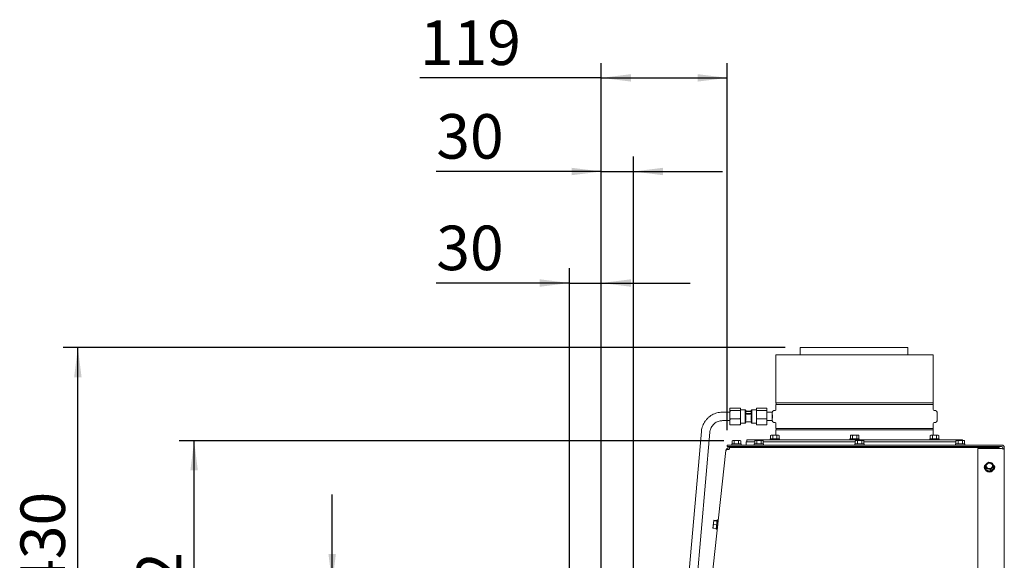
# Paper-space layout 'boven en zijaanzicht' of a CAD drawing. Units: millimetres. Extents: x 296 to 2852, y 92 to 4048.
# Drawn here: x 333 to 1262, y 1859 to 2369 of the extents above; entities that cross this region are included whole.
import ezdxf

# ---------------------------------------------------------------- set-up
doc = ezdxf.new("R2010")
doc.units = ezdxf.units.MM
doc.layers.add('DIM', color=10, linetype='Continuous')
doc.styles.add('SLDTEXTSTYLE4', font='TXT', dxfattribs={"width": 0.75})
doc.dimstyles.new('SLDDIMSTYLE2', dxfattribs={"dimtxt": 42, "dimasz": 28, "dimexe": 0, "dimexo": 0.0625, "dimgap": 10.5, "dimtad": 1, "dimdec": 0, "dimlfac": 0.7, "dimrnd": 1e-09, "dimzin": 12, "dimdsep": 46, "dimtxsty": 'SLDTEXTSTYLE4', "dimsah": 1, "dimcen": 0.09, "dimadec": 0, "dimazin": 3, "dimtfac": 1, "dimtofl": 0, "dimtmove": 0, "dimatfit": 3, "dimfxl": 0, "dimfrac": 2, "dimtolj": 1, "dimtzin": 12, "dimarcsym": 0})
doc.dimstyles.new('SLDDIMSTYLE3', dxfattribs={"dimtxt": 42, "dimasz": 28, "dimexe": 0, "dimexo": 0.0625, "dimgap": 10.5, "dimtad": 1, "dimdec": 0, "dimlfac": 0.7, "dimrnd": 1e-09, "dimzin": 12, "dimdsep": 46, "dimtxsty": 'SLDTEXTSTYLE4', "dimsah": 1, "dimcen": 0.09, "dimadec": 0, "dimazin": 3, "dimtfac": 1, "dimtmove": 0, "dimatfit": 0, "dimfxl": 0, "dimfrac": 2, "dimtolj": 1, "dimtzin": 12, "dimarcsym": 0})

# ---------------------------------------------------------------- blocks, each defined once
blk = doc.blocks.new('_D_43')
at = {"layer": 'DIM', "color": 1, "ltscale": 196}
for p, q in [((627.62, 1837.1), (627.62, 1921.1)), ((897.98, 1837.1), (613.62, 1837.1)), ((627.62, 1629.68), (627.62, 1837.1)), ((837.62, 1629.68), (613.62, 1629.68)), ((627.62, 1629.68), (627.62, 1545.68))]:
    blk.add_line(p, q, dxfattribs=at)
for points in [[(627.62, 1837.1), (631.12, 1865.1), (624.12, 1865.1)], [(627.62, 1629.68), (624.12, 1601.68), (631.12, 1601.68)]]:
    blk.add_solid(points, dxfattribs=at)
at = {"layer": 'DIM', "color": 1, "ltscale": 196, "insert": (573.48, 1693.8), "char_height": 42, "attachment_point": 1, "rotation": 90, "style": 'SLDTEXTSTYLE4'}
blk.add_mtext('207', dxfattribs=at)
blk = doc.blocks.new('_D_44')
at = {"layer": 'DIM', "color": 1, "ltscale": 196}
for p, q in [((997.22, 1972), (483.32, 1972)), ((497.32, 1629.68), (497.32, 1972)), ((837.62, 1629.68), (483.32, 1629.68))]:
    blk.add_line(p, q, dxfattribs=at)
for points in [[(497.32, 1972), (493.82, 1944), (500.82, 1944)], [(497.32, 1629.68), (500.82, 1657.68), (493.82, 1657.68)]]:
    blk.add_solid(points, dxfattribs=at)
at = {"layer": 'DIM', "color": 1, "ltscale": 196, "insert": (443.18, 1771.51), "char_height": 42, "attachment_point": 1, "rotation": 90, "style": 'SLDTEXTSTYLE4'}
blk.add_mtext('342', dxfattribs=at)
blk = doc.blocks.new('_D_45')
at = {"layer": 'DIM', "color": 1, "ltscale": 196}
for p, q in [((1055.3, 2059.93), (373.56, 2059.93)), ((387.56, 1629.68), (387.56, 2059.93)), ((837.62, 1629.68), (373.56, 1629.68))]:
    blk.add_line(p, q, dxfattribs=at)
for points in [[(387.56, 2059.93), (384.06, 2031.93), (391.06, 2031.93)], [(387.56, 1629.68), (391.06, 1657.68), (384.06, 1657.68)]]:
    blk.add_solid(points, dxfattribs=at)
at = {"layer": 'DIM', "color": 1, "ltscale": 196, "insert": (333.42, 1828.38), "char_height": 42, "attachment_point": 1, "rotation": 90, "style": 'SLDTEXTSTYLE4'}
blk.add_mtext('430', dxfattribs=at)
blk = doc.blocks.new('_D_49')
at = {"layer": 'DIM', "color": 1, "ltscale": 196}
for p, q in [((851.62, 1639.68), (851.62, 2134.78)), ((881.62, 1745.18), (881.62, 2134.78)), ((851.62, 2120.78), (725.88, 2120.78)), ((851.62, 2120.78), (881.62, 2120.78)), ((881.62, 2120.78), (965.62, 2120.78))]:
    blk.add_line(p, q, dxfattribs=at)
for points in [[(851.62, 2120.78), (823.62, 2124.28), (823.62, 2117.28)], [(881.62, 2120.78), (909.62, 2117.28), (909.62, 2124.28)]]:
    blk.add_solid(points, dxfattribs=at)
at = {"layer": 'DIM', "color": 1, "ltscale": 196, "insert": (725.88, 2174.92), "char_height": 42, "attachment_point": 1, "style": 'SLDTEXTSTYLE4'}
blk.add_mtext('30', dxfattribs=at)
blk = doc.blocks.new('_D_50')
at = {"layer": 'DIM', "color": 1, "ltscale": 196}
for p, q in [((881.62, 1745.18), (881.62, 2240.01)), ((911.98, 1851.1), (911.98, 2240.01)), ((881.62, 2226.01), (725.88, 2226.01)), ((881.62, 2226.01), (911.98, 2226.01)), ((911.98, 2226.01), (995.98, 2226.01))]:
    blk.add_line(p, q, dxfattribs=at)
for points in [[(881.62, 2226.01), (853.62, 2229.51), (853.62, 2222.51)], [(911.98, 2226.01), (939.98, 2222.51), (939.98, 2229.51)]]:
    blk.add_solid(points, dxfattribs=at)
at = {"layer": 'DIM', "color": 1, "ltscale": 196, "insert": (725.88, 2280.16), "char_height": 42, "attachment_point": 1, "style": 'SLDTEXTSTYLE4'}
blk.add_mtext('30', dxfattribs=at)
blk = doc.blocks.new('_D_51')
at = {"layer": 'DIM', "color": 1, "ltscale": 196}
for p, q in [((881.62, 1745.18), (881.62, 2328.36)), ((1000.53, 1981.9), (1000.53, 2328.36)), ((881.62, 2314.36), (710.37, 2314.36)), ((881.62, 2314.36), (1000.53, 2314.36))]:
    blk.add_line(p, q, dxfattribs=at)
for points in [[(881.62, 2314.36), (909.62, 2310.86), (909.62, 2317.86)], [(1000.53, 2314.36), (972.53, 2317.86), (972.53, 2310.86)]]:
    blk.add_solid(points, dxfattribs=at)
at = {"layer": 'DIM', "color": 1, "ltscale": 196, "insert": (710.37, 2368.5), "char_height": 42, "attachment_point": 1, "style": 'SLDTEXTSTYLE4'}
blk.add_mtext('119', dxfattribs=at)

psp = doc.layouts.new('boven en zijaanzicht')

# ---------------------------------------------------------------- linework, layer by layer
at = {"linetype": 'Continuous', "lineweight": 15, "ltscale": 14}
for p, q in [((1069.3, 2059.93), (1069.3, 2052.9)), ((1069.3, 2059.93), (1171, 2059.93)), ((1171, 2052.9), (1171, 2059.93)), ((1046.53, 2052.9), (1046.53, 2007.6)), ((1046.53, 2052.9), (1195.03, 2052.9)), ((1195.03, 2007.6), (1195.03, 2052.9)), ((1195.03, 2007.6), (1046.53, 2007.6)), ((1003.03, 1998.9), (996.03, 1998.9)), ((1003.37, 2002.77), (1003.03, 2002.38)), ((1003.03, 2002.38), (1003.03, 2000.81)), ((1003.03, 2000.81), (1003.37, 2000.41)), ((1003.03, 1999.1), (1003.03, 2000.81)), ((1003.03, 1999.1), (1003.03, 1993.85)), ((1012.69, 2002.77), (1003.37, 2002.77)), ((1012.69, 2000.41), (1003.37, 2000.41)), ((1013.03, 2002.38), (1012.69, 2002.77)), ((1012.69, 2000.41), (1013.03, 2000.81)), ((1013.03, 1999.1), (1012.69, 2000.41)), ((1013.03, 2002.38), (1013.03, 2000.81)), ((1017.28, 2001.15), (1013.03, 2001.15)), ((1013.03, 1999.1), (1013.03, 2000.81)), ((1013.03, 1999.1), (1013.03, 1993.85)), ((1018.03, 2000.4), (1017.28, 2001.15)), ((1017.28, 1997.02), (1017.28, 2001.15)), ((1018.03, 1997.31), (1018.03, 2000.4)), ((1018.03, 1999.94), (1023.03, 1999.94)), ((1023.03, 1999.65), (1018.03, 1999.65)), ((1023.78, 2001.15), (1023.03, 2000.4)), ((1023.03, 1997.31), (1023.03, 2000.4)), ((1028.03, 2001.15), (1023.78, 2001.15)), ((1023.78, 1997.02), (1023.78, 2001.15)), ((1028.37, 2002.77), (1028.03, 2002.38)), ((1028.03, 2000.81), (1028.03, 2002.38)), ((1028.03, 2000.81), (1028.37, 2000.41)), ((1028.03, 2000.81), (1028.03, 1999.1)), ((1028.03, 1993.85), (1028.03, 1999.1)), ((1028.37, 2002.77), (1037.69, 2002.77)), ((1028.37, 2000.41), (1037.69, 2000.41)), ((1038.03, 2002.38), (1037.69, 2002.77)), ((1037.69, 2000.41), (1038.03, 2000.81)), ((1038.03, 1999.1), (1037.69, 2000.41)), ((1038.03, 2000.81), (1038.03, 2002.38)), ((1038.03, 2000.81), (1038.03, 1999.1)), ((1038.03, 1993.85), (1038.03, 1999.1)), ((1043.03, 1998.9), (1038.03, 1998.9)), ((1043.03, 1998.9), (1043.03, 1998.9)), ((1043.03, 1998.9), (1043.03, 1990.9)), ((1045.62, 2000.59), (1044.49, 2000.5)), ((1046.53, 2006.2), (1046.53, 2001.59)), ((1046.53, 2006.2), (1195.03, 2006.2)), ((1195.03, 2001.59), (1195.03, 2006.2)), ((1197.07, 2000.5), (1195.94, 2000.59)), ((1198.53, 1990.89), (1198.53, 1998.9)), ((996.03, 1990.9), (1003.03, 1990.9)), ((1003.03, 1993.85), (1003.37, 1992.54)), ((1003.03, 1991.62), (1003.03, 1993.85)), ((1003.03, 1991.62), (1003.03, 1987.94)), ((1012.69, 1992.54), (1003.37, 1992.54)), ((1013.03, 1991.62), (1012.69, 1992.54)), ((1013.03, 1991.62), (1013.03, 1993.85)), ((1013.03, 1991.62), (1013.03, 1987.94)), ((1018.03, 1997.31), (1017.28, 1997.02)), ((1017.28, 1989.85), (1017.28, 1997.02)), ((1017.28, 1997.02), (1018.03, 1995.63)), ((1017.28, 1997.02), (1023.78, 1997.02)), ((1017.28, 1988.65), (1017.28, 1989.85)), ((1023.78, 1989.85), (1017.28, 1989.85)), ((1017.28, 1988.65), (1018.03, 1989.4)), ((1023.03, 1997.63), (1018.03, 1997.63)), ((1018.03, 1991.25), (1018.03, 1995.63)), ((1018.03, 1989.4), (1018.03, 1989.85)), ((1023.78, 1997.02), (1023.03, 1997.31)), ((1023.03, 1991.25), (1023.03, 1995.63)), ((1023.78, 1989.85), (1023.03, 1991.25)), ((1023.03, 1989.4), (1023.03, 1989.85)), ((1023.03, 1989.4), (1023.78, 1988.65)), ((1023.78, 1989.85), (1023.78, 1997.02)), ((1023.78, 1988.65), (1023.78, 1989.85)), ((1028.03, 1993.85), (1028.37, 1992.54)), ((1028.03, 1993.85), (1028.03, 1991.62)), ((1028.03, 1987.94), (1028.03, 1991.62)), ((1028.37, 1992.54), (1037.69, 1992.54)), ((1038.03, 1991.62), (1037.69, 1992.54)), ((1038.03, 1993.85), (1038.03, 1991.62)), ((1038.03, 1987.94), (1038.03, 1991.62)), ((1038.03, 1990.9), (1043.03, 1990.9)), ((1043.03, 1990.9), (1043.03, 1990.89)), ((1044.49, 1989.3), (1045.62, 1989.2)), ((1195.94, 1989.2), (1197.07, 1989.3)), ((976.1, 1980.65), (954.27, 1731.18)), ((962.3, 1731.18), (984.07, 1979.95)), ((1003.03, 1987.94), (1003.37, 1987.02)), ((1003.03, 1987.42), (1003.03, 1987.94)), ((1003.37, 1987.02), (1003.03, 1987.42)), ((1012.69, 1987.02), (1003.37, 1987.02)), ((1013.03, 1987.42), (1012.69, 1987.02)), ((1013.03, 1988.65), (1017.28, 1988.65)), ((1013.03, 1987.42), (1013.03, 1987.94)), ((1023.78, 1988.65), (1028.03, 1988.65)), ((1028.03, 1987.94), (1028.37, 1987.02)), ((1028.03, 1987.94), (1028.03, 1987.42)), ((1028.37, 1987.02), (1028.03, 1987.42)), ((1028.37, 1987.02), (1037.69, 1987.02)), ((1038.03, 1987.42), (1037.69, 1987.02)), ((1038.03, 1987.94), (1038.03, 1987.42)), ((1046.53, 1988.21), (1046.53, 1983.6)), ((1195.03, 1983.6), (1046.53, 1983.6)), ((1046.53, 1982.2), (1046.53, 1977.15)), ((1046.53, 1982.2), (1195.03, 1982.2)), ((1195.03, 1983.6), (1195.03, 1988.21)), ((1195.03, 1977.15), (1195.03, 1982.2)), ((1005.72, 1972.15), (1005.18, 1972)), ((1005.18, 1972), (1006.18, 1972.15)), ((1005.18, 1968.9), (1005.18, 1972)), ((1006.18, 1972.15), (1005.72, 1972.15)), ((1006.18, 1972.15), (1007.18, 1972)), ((1009.2, 1972.15), (1006.18, 1972.15)), ((1007.18, 1968.9), (1007.18, 1972)), ((1009.2, 1972.15), (1011.22, 1972)), ((1012.24, 1972.15), (1009.2, 1972.15)), ((1011.22, 1972), (1012.24, 1972.15)), ((1011.22, 1968.9), (1011.22, 1972)), ((1012.24, 1972.15), (1013.26, 1972)), ((1012.72, 1972.15), (1012.24, 1972.15)), ((1013.26, 1972), (1012.72, 1972.15)), ((1013.26, 1968.9), (1013.26, 1972)), ((1018.28, 1970.9), (1018.28, 1967.9)), ((1018.28, 1970.9), (1026.4, 1970.9)), ((1019.03, 1972.9), (1019.03, 1970.9)), ((1019.03, 1972.9), (1222.53, 1972.9)), ((1026.4, 1972), (1027.46, 1972.15)), ((1026.4, 1968.9), (1026.4, 1972)), ((1026.94, 1972.15), (1026.46, 1972.02)), ((1027.46, 1972.15), (1026.94, 1972.15)), ((1027.46, 1972.15), (1028.51, 1972)), ((1030.53, 1972.15), (1027.46, 1972.15)), ((1028.51, 1972), (1030.53, 1972.15)), ((1028.51, 1968.9), (1028.51, 1972)), ((1030.53, 1972.15), (1032.55, 1972)), ((1033.52, 1972.15), (1030.53, 1972.15)), ((1032.55, 1972), (1033.52, 1972.15)), ((1032.55, 1968.9), (1032.55, 1972)), ((1033.94, 1972.15), (1033.52, 1972.15)), ((1034.42, 1972.02), (1033.94, 1972.15)), ((1034.48, 1968.9), (1034.48, 1972)), ((1034.48, 1970.9), (1069.53, 1970.9)), ((1041.03, 1973.9), (1041.03, 1972.9)), ((1041.03, 1973.9), (1049.83, 1973.9)), ((1041.93, 1977.15), (1041.39, 1977)), ((1041.39, 1977), (1042.4, 1977.15)), ((1041.39, 1973.9), (1041.39, 1977)), ((1042.4, 1977.15), (1041.93, 1977.15)), ((1042.4, 1977.15), (1043.41, 1977)), ((1045.43, 1977.15), (1042.4, 1977.15)), ((1043.41, 1973.9), (1043.41, 1977)), ((1045.43, 1977.15), (1047.46, 1977)), ((1048.47, 1977.15), (1045.43, 1977.15)), ((1047.46, 1977), (1048.47, 1977.15)), ((1047.46, 1973.9), (1047.46, 1977)), ((1048.47, 1977.15), (1049.48, 1977)), ((1048.93, 1977.15), (1048.47, 1977.15)), ((1049.48, 1977), (1048.93, 1977.15)), ((1049.48, 1973.9), (1049.48, 1977)), ((1049.83, 1972.9), (1049.83, 1973.9)), ((1069.53, 1970.9), (1121.4, 1970.9)), ((1116.38, 1973.9), (1116.38, 1972.9)), ((1116.38, 1973.9), (1125.18, 1973.9)), ((1117.28, 1977.15), (1116.74, 1977)), ((1116.74, 1977), (1117.75, 1977.15)), ((1116.74, 1973.9), (1116.74, 1977)), ((1117.75, 1977.15), (1117.28, 1977.15)), ((1117.75, 1977.15), (1118.76, 1977)), ((1120.78, 1977.15), (1117.75, 1977.15)), ((1118.76, 1973.9), (1118.76, 1977)), ((1120.78, 1977.15), (1122.8, 1977)), ((1123.81, 1977.15), (1120.78, 1977.15)), ((1121.4, 1972), (1122.46, 1972.15)), ((1121.4, 1968.9), (1121.4, 1972)), ((1121.94, 1972.15), (1121.46, 1972.02)), ((1122.46, 1972.15), (1121.94, 1972.15)), ((1122.46, 1972.15), (1123.51, 1972)), ((1125.53, 1972.15), (1122.46, 1972.15)), ((1122.8, 1977), (1123.81, 1977.15)), ((1122.8, 1973.9), (1122.8, 1977)), ((1123.51, 1972), (1125.53, 1972.15)), ((1123.51, 1968.9), (1123.51, 1972)), ((1123.81, 1977.15), (1124.82, 1977)), ((1124.28, 1977.15), (1123.81, 1977.15)), ((1124.82, 1977), (1124.28, 1977.15)), ((1124.82, 1973.9), (1124.82, 1977)), ((1125.18, 1972.9), (1125.18, 1973.9)), ((1125.53, 1972.15), (1127.55, 1972)), ((1128.52, 1972.15), (1125.53, 1972.15)), ((1127.55, 1972), (1128.52, 1972.15)), ((1127.55, 1968.9), (1127.55, 1972)), ((1128.94, 1972.15), (1128.52, 1972.15)), ((1129.42, 1972.02), (1128.94, 1972.15)), ((1129.48, 1968.9), (1129.48, 1972)), ((1129.48, 1970.9), (1216.4, 1970.9)), ((1191.72, 1973.9), (1191.72, 1972.9)), ((1191.72, 1973.9), (1200.52, 1973.9)), ((1192.62, 1977.15), (1192.08, 1977)), ((1192.08, 1977), (1193.09, 1977.15)), ((1192.08, 1973.9), (1192.08, 1977)), ((1193.09, 1977.15), (1192.62, 1977.15)), ((1193.09, 1977.15), (1194.1, 1977)), ((1196.12, 1977.15), (1193.09, 1977.15)), ((1194.1, 1973.9), (1194.1, 1977)), ((1196.12, 1977.15), (1198.14, 1977)), ((1199.15, 1977.15), (1196.12, 1977.15)), ((1198.14, 1977), (1199.15, 1977.15)), ((1198.14, 1973.9), (1198.14, 1977)), ((1199.15, 1977.15), (1200.16, 1977)), ((1199.62, 1977.15), (1199.15, 1977.15)), ((1200.16, 1977), (1199.62, 1977.15)), ((1200.16, 1973.9), (1200.16, 1977)), ((1200.52, 1972.9), (1200.52, 1973.9)), ((1216.4, 1972), (1217.46, 1972.15)), ((1216.4, 1968.9), (1216.4, 1972)), ((1216.94, 1972.15), (1216.46, 1972.02)), ((1217.46, 1972.15), (1216.94, 1972.15)), ((1217.46, 1972.15), (1218.51, 1972)), ((1220.53, 1972.15), (1217.46, 1972.15)), ((1218.51, 1972), (1220.53, 1972.15)), ((1218.51, 1968.9), (1218.51, 1972)), ((1220.53, 1972.15), (1222.55, 1972)), ((1223.52, 1972.15), (1220.53, 1972.15)), ((1222.53, 1972.15), (1222.53, 1972.9)), ((1222.55, 1972), (1223.52, 1972.15)), ((1222.55, 1968.9), (1222.55, 1972)), ((1223.94, 1972.15), (1223.52, 1972.15)), ((1224.42, 1972.02), (1223.94, 1972.15)), ((1224.48, 1968.9), (1224.48, 1972)), ((999.32, 1962.67), (973.9, 1731.18)), ((999.32, 1962.67), (999.33, 1962.76)), ((1000.53, 1966.4), (1000.53, 1967.9)), ((1000.53, 1967.9), (1003.53, 1967.9)), ((1003.53, 1966.4), (1000.53, 1966.4)), ((1002.31, 1965.43), (1002.31, 1963.74)), ((1002.31, 1965.43), (1006.46, 1965.43)), ((1002.94, 1965.43), (1257.12, 1965.7)), ((1003.53, 1967.9), (1259.53, 1967.9)), ((1003.53, 1966.4), (1259.53, 1966.4)), ((1004.82, 1968.9), (1004.82, 1967.9)), ((1004.82, 1968.9), (1013.62, 1968.9)), ((1007.12, 1966.4), (1007.12, 1965.43)), ((1011.32, 1965.44), (1011.32, 1966.4)), ((1013.62, 1967.9), (1013.62, 1968.9)), ((1026.04, 1968.9), (1026.04, 1967.9)), ((1026.04, 1968.9), (1028.34, 1968.9)), ((1028.34, 1968.9), (1034.84, 1968.9)), ((1028.34, 1966.4), (1028.34, 1965.45)), ((1032.54, 1965.46), (1032.54, 1966.4)), ((1034.84, 1967.9), (1034.84, 1968.9)), ((1043.33, 1966.4), (1043.33, 1965.47)), ((1047.53, 1965.47), (1047.53, 1966.4)), ((1069.3, 1966.4), (1069.3, 1965.5)), ((1118.68, 1966.4), (1118.68, 1965.55)), ((1121.04, 1968.9), (1121.04, 1967.9)), ((1121.04, 1968.9), (1123.34, 1968.9)), ((1122.88, 1965.55), (1122.88, 1966.4)), ((1123.34, 1968.9), (1129.84, 1968.9)), ((1123.34, 1966.4), (1123.34, 1965.55)), ((1127.54, 1965.56), (1127.54, 1966.4)), ((1129.84, 1967.9), (1129.84, 1968.9)), ((1171, 1965.61), (1171, 1966.4)), ((1194.02, 1966.4), (1194.02, 1965.63)), ((1198.22, 1965.63), (1198.22, 1966.4)), ((1216.04, 1968.9), (1216.04, 1967.9)), ((1216.04, 1968.9), (1218.34, 1968.9)), ((1218.34, 1968.9), (1224.84, 1968.9)), ((1218.34, 1966.4), (1218.34, 1965.66)), ((1222.54, 1965.66), (1222.54, 1966.4)), ((1224.84, 1967.9), (1224.84, 1968.9)), ((1237.03, 1964.49), (1237.03, 1695.73)), ((1259.53, 1964.49), (1237.03, 1964.49)), ((1260.53, 1965.4), (1260.53, 1964.4)), ((1262.03, 1965.4), (1262.03, 1963.4)), ((1262.03, 1963.4), (1262.03, 1694)), ((1247.05, 1951.79), (1245.58, 1950.6)), ((1248.99, 1951.33), (1247.05, 1951.79)), ((1243.59, 1946.9), (1243.59, 1946.46)), ((1245.58, 1950.6), (1244.12, 1949.29)), ((1244.12, 1949.29), (1244.59, 1947.58)), ((1244.12, 1947.93), (1244.12, 1949.29)), ((1244.12, 1947.93), (1245.06, 1944.39)), ((1245.06, 1945.75), (1246.99, 1945.3)), ((1245.06, 1944.39), (1245.06, 1945.75)), ((1245.06, 1944.39), (1248.93, 1943.36)), ((1246.99, 1945.3), (1248.93, 1944.72)), ((1248.93, 1944.72), (1250.4, 1946.03)), ((1248.93, 1943.36), (1251.86, 1945.86)), ((1248.93, 1943.36), (1248.93, 1944.72)), ((1250.92, 1950.75), (1248.99, 1951.33)), ((1250.4, 1946.03), (1251.86, 1947.22)), ((1251.39, 1949.05), (1250.92, 1950.75)), ((1251.86, 1945.86), (1251.86, 1947.22)), ((1252.39, 1946.46), (1252.39, 1946.9)), ((987.75, 1896.71), (987.53, 1894.67)), ((987.53, 1894.67), (987.87, 1896.49)), ((987.75, 1896.71), (987.92, 1896.91)), ((987.76, 1896.75), (987.75, 1896.73)), ((987.87, 1896.94), (987.94, 1897.12)), ((990.96, 1896.16), (987.87, 1896.49)), ((991, 1896.58), (987.92, 1896.91)), ((991.03, 1896.79), (987.94, 1897.12)), ((990.16, 1888.54), (991.08, 1897.29)), ((992.07, 1897.18), (991.08, 1897.29)), ((992.07, 1897.18), (991.15, 1888.43)), ((987.17, 1891.21), (987.02, 1889.77)), ((987.02, 1889.77), (987.02, 1889.75)), ((987.12, 1889.36), (987.12, 1889.59)), ((990.21, 1889.03), (987.12, 1889.36)), ((987.14, 1889.56), (987.17, 1891.21)), ((990.23, 1889.24), (987.14, 1889.56)), ((987.53, 1894.67), (987.17, 1891.21)), ((987.17, 1891.21), (987.49, 1892.82)), ((987.49, 1892.82), (987.53, 1894.67)), ((990.57, 1892.49), (987.49, 1892.82)), ((990.16, 1888.54), (991.15, 1888.43)), ((991.39, 1890.72), (991.42, 1890.72)), ((991.88, 1894.89), (991.83, 1894.9))]:
    psp.add_line(p, q, dxfattribs=at)
at = {"linetype": 'Continuous', "lineweight": 15, "ltscale": 14, "flags": 128}
for points in [[(1257.12, 1964.49), (1257.12, 1964.71), (1257.12, 1965), (1257.12, 1965.25), (1257.12, 1965.44), (1257.12, 1965.59), (1257.12, 1965.67), (1257.12, 1965.7)], [(1262.03, 1963.4), (1261.98, 1963.61), (1261.84, 1963.82), (1261.61, 1964), (1261.3, 1964.17), (1260.92, 1964.31), (1260.49, 1964.41), (1260.02, 1964.47), (1259.53, 1964.49)], [(1244.12, 1948.77), (1244.09, 1948.72), (1243.67, 1947.66), (1243.61, 1946.53), (1243.9, 1945.44), (1244.52, 1944.46), (1245.43, 1943.68), (1246.54, 1943.16), (1247.77, 1942.94), (1249.01, 1943.05), (1250.18, 1943.46), (1251.17, 1944.16), (1251.9, 1945.07), (1252.31, 1946.13), (1252.37, 1947.26), (1252.08, 1948.36), (1251.46, 1949.33), (1251.26, 1949.55)], [(1247.29, 1950.94), (1248.33, 1951), (1249.33, 1950.73), (1250.17, 1950.17), (1250.74, 1949.39), (1250.98, 1948.48), (1250.87, 1947.55), (1250.4, 1946.71), (1249.64, 1946.06), (1248.69, 1945.69), (1247.65, 1945.63), (1246.65, 1945.9), (1245.81, 1946.46), (1245.24, 1947.24), (1245, 1948.15), (1245.11, 1949.08), (1245.58, 1949.92), (1246.34, 1950.57), (1247.29, 1950.94)]]:
    psp.add_lwpolyline(points, dxfattribs=at)
at = {"linetype": 'Continuous', "lineweight": 15, "ltscale": 196}
for centre, radius, start, end in [((1044.13, 2006.9), 2.5, 343.7398, 16.2602), ((1197.43, 2006.9), 2.5, 163.7398, 196.2602), ((1044.63, 1998.9), 1.6, 95, 180), ((1045.53, 2001.59), 1, 275, 0), ((1196.03, 2001.59), 1, 180, 265), ((1196.93, 1998.9), 1.6, 0, 85), ((1044.63, 1990.89), 1.6, 180, 265), ((1045.53, 1988.21), 1, 0, 85), ((1196.03, 1988.21), 1, 95, 180), ((1196.93, 1990.89), 1.6, 275, 0), ((1044.13, 1982.9), 2.5, 343.7398, 16.2602), ((1197.43, 1982.9), 2.5, 163.7398, 196.2602), ((1002.31, 1962.43), 3, 90, 173.73446), ((1259.53, 1965.4), 2.5, 0, 90), ((1259.53, 1965.4), 1, 0, 90), ((1245.6, 1946.9), 2.55, 125.55709, 228.33386), ((1245.59, 1946.21), 2.57, 135.18159, 171.9512), ((1247.99, 1946.82), 4.41, 184.65772, 355.34228), ((1247.45, 1948.31), 2.96, 129.21025, 194.25925), ((1247.77, 1948.52), 3.32, 196.47077, 256.51127), ((1247.76, 1947.98), 2.78, 99.75523, 175.39392), ((1247.99, 1947.69), 3.78, 74.71983, 129.58786), ((1247.99, 1948.94), 3.78, 254.71983, 309.58786), ((1248.08, 1947.91), 2.92, 5.77739, 105.74164), ((1248.21, 1948.11), 3.32, 16.47077, 76.51127), ((1248.53, 1948.32), 2.96, 309.21025, 14.25925), ((1250.43, 1946.9), 2.58, 308.39827, 64.21399), ((1250.45, 1946.21), 2.58, 8.08604, 48.22611)]:
    psp.add_arc(centre, radius, start, end, dxfattribs=at)
at = {"linetype": 'Continuous', "lineweight": 15, "ltscale": 14}
for points, knots in [([(996.03, 1998.9), (995.54, 1998.89), (994.21, 1998.86), (992.06, 1998.55), (989.62, 1997.9), (987.29, 1996.95), (985.09, 1995.71), (983.07, 1994.2), (981.25, 1992.46), (979.67, 1990.5), (978.35, 1988.36), (977.3, 1986.07), (976.56, 1983.7), (976.22, 1981.88), (976.13, 1980.87), (976.1, 1980.65)], [0, 0, 0, 0, 0.0497281, 0.1344637, 0.219236, 0.3040081, 0.3887795, 0.4735501, 0.5583195, 0.6430876, 0.7278542, 0.8126196, 0.8973836, 0.977714, 1, 1, 1, 1]), ([(1003.37, 2000.41), (1003.29, 2000.16), (1003.17, 1999.73), (1003.07, 1999.29), (1003.03, 1999.1)], [0, 0, 0, 0, 0.571319, 1, 1, 1, 1]), ([(1028.37, 2000.41), (1028.29, 2000.16), (1028.17, 1999.73), (1028.07, 1999.29), (1028.03, 1999.1)], [0, 0, 0, 0, 0.571319, 1, 1, 1, 1]), ([(984.07, 1979.95), (984.11, 1980.24), (984.21, 1981.18), (984.6, 1982.73), (985.37, 1984.53), (986.42, 1986.18), (987.72, 1987.63), (989.24, 1988.86), (990.94, 1989.83), (992.78, 1990.5), (994.49, 1990.85), (995.59, 1990.88), (996.03, 1990.9)], [0, 0, 0, 0, 0.049748, 0.159138, 0.268623, 0.378104, 0.48758, 0.59705, 0.706514, 0.815972, 0.925425, 1, 1, 1, 1]), ([(1003.37, 1992.54), (1003.29, 1992.36), (1003.17, 1992.06), (1003.07, 1991.75), (1003.03, 1991.62)], [0, 0, 0, 0, 0.5713192, 1, 1, 1, 1]), ([(1012.69, 1992.54), (1012.76, 1992.79), (1012.89, 1993.22), (1012.99, 1993.66), (1013.03, 1993.85)], [0, 0, 0, 0, 0.571319, 1, 1, 1, 1]), ([(1018.03, 1991.25), (1018.03, 1991.24), (1017.82, 1990.76), (1017.55, 1990.3), (1017.28, 1989.85)], [0, 0, 0, 0, 0.0049501, 1, 1, 1, 1]), ([(1023.03, 1995.63), (1023.03, 1995.63), (1023.24, 1996.11), (1023.51, 1996.57), (1023.78, 1997.02)], [0, 0, 0, 0, 0.00495, 1, 1, 1, 1]), ([(1028.37, 1992.54), (1028.29, 1992.36), (1028.17, 1992.06), (1028.07, 1991.75), (1028.03, 1991.62)], [0, 0, 0, 0, 0.571319, 1, 1, 1, 1]), ([(1037.69, 1992.54), (1037.76, 1992.79), (1037.89, 1993.22), (1037.99, 1993.66), (1038.03, 1993.85)], [0, 0, 0, 0, 0.571319, 1, 1, 1, 1]), ([(1043.03, 1991.94), (1043.03, 1991.93), (1043.03, 1991.88), (1043.04, 1992.16), (1043.06, 1992.74), (1043.08, 1993.59), (1043.09, 1994.57), (1043.09, 1995.6), (1043.07, 1996.54), (1043.05, 1997.3), (1043.03, 1997.8), (1043.03, 1997.86), (1043.03, 1997.89)], [0, 0, 0, 0, 0.036962, 0.144256, 0.251579, 0.358972, 0.466365, 0.57369, 0.680983, 0.788331, 0.895736, 1, 1, 1, 1]), ([(1012.69, 1987.02), (1012.76, 1987.2), (1012.89, 1987.5), (1012.99, 1987.81), (1013.03, 1987.94)], [0, 0, 0, 0, 0.571319, 1, 1, 1, 1]), ([(1037.69, 1987.02), (1037.76, 1987.2), (1037.89, 1987.5), (1037.99, 1987.81), (1038.03, 1987.94)], [0, 0, 0, 0, 0.571319, 1, 1, 1, 1]), ([(1007.18, 1972), (1007.35, 1972.02), (1008.02, 1972.11), (1008.69, 1972.13), (1009.2, 1972.15)], [0, 0, 0, 0, 0.249165, 1, 1, 1, 1]), ([(1033.52, 1972.15), (1033.76, 1972.13), (1034.08, 1972.11), (1034.4, 1972.02), (1034.48, 1972)], [0, 0, 0, 0, 0.750835, 1, 1, 1, 1]), ([(1043.41, 1977), (1043.58, 1977.02), (1044.25, 1977.11), (1044.93, 1977.13), (1045.43, 1977.15)], [0, 0, 0, 0, 0.249165, 1, 1, 1, 1]), ([(1118.76, 1977), (1118.92, 1977.02), (1119.6, 1977.11), (1120.27, 1977.13), (1120.78, 1977.15)], [0, 0, 0, 0, 0.249165, 1, 1, 1, 1]), ([(1128.52, 1972.15), (1128.76, 1972.13), (1129.08, 1972.11), (1129.4, 1972.02), (1129.48, 1972)], [0, 0, 0, 0, 0.750835, 1, 1, 1, 1]), ([(1194.1, 1977), (1194.27, 1977.02), (1194.94, 1977.11), (1195.62, 1977.13), (1196.12, 1977.15)], [0, 0, 0, 0, 0.249165, 1, 1, 1, 1]), ([(1223.52, 1972.15), (1223.76, 1972.13), (1224.08, 1972.11), (1224.4, 1972.02), (1224.48, 1972)], [0, 0, 0, 0, 0.750835, 1, 1, 1, 1]), ([(1002.94, 1965.43), (1002.87, 1965.4), (1002.75, 1965.33), (1002.56, 1964.81), (1002.41, 1964.22), (1002.33, 1963.82), (1002.31, 1963.74)], [0, 0, 0, 0, 0.301631, 0.60641, 0.91119, 1, 1, 1, 1]), ([(1244.59, 1947.58), (1244.7, 1947.13), (1244.86, 1946.53), (1245.02, 1945.91), (1245.06, 1945.75)], [0, 0, 0, 0, 0.750835, 1, 1, 1, 1]), ([(1251.86, 1947.22), (1251.83, 1947.37), (1251.67, 1948), (1251.51, 1948.6), (1251.39, 1949.05)], [0, 0, 0, 0, 0.249165, 1, 1, 1, 1]), ([(987.87, 1896.49), (987.85, 1896.51), (987.77, 1896.59), (987.76, 1896.66), (987.75, 1896.71)], [0, 0, 0, 0, 0.249165, 1, 1, 1, 1]), ([(987.02, 1889.79), (987.03, 1889.74), (987.05, 1889.66), (987.12, 1889.58), (987.14, 1889.56)], [0, 0, 0, 0, 0.750835, 1, 1, 1, 1])]:
    psp.add_open_spline(points, degree=3, knots=knots, dxfattribs=at)
psp.add_open_spline([(1002.31, 1963.74), (1001.93, 1963.74), (1001.17, 1963.76), (1000.2, 1963.54), (999.5, 1963.17), (999.38, 1962.84), (999.32, 1962.67)], degree=3, dxfattribs=at)

# ---------------------------------------------------------------- dimensions: what is measured, and where the dimension line sits
at = {"layer": 'DIM', "color": 1, "ltscale": 14}
for base, p1, p2, dimstyle, picture, middle in [((1000.53, 2314.36), (881.62, 1731.18), (1000.53, 1967.9), 'SLDDIMSTYLE2', '_D_51', (756.92, 2314.36)), ((911.98, 2226.01), (881.62, 1731.18), (911.98, 1837.1), 'SLDDIMSTYLE3', '_D_50', (756.92, 2226.01)), ((881.62, 2120.78), (851.62, 1625.68), (881.62, 1731.18), 'SLDDIMSTYLE3', '_D_49', (756.92, 2120.78))]:
    dim = psp.add_linear_dim(base=base, p1=p1, p2=p2, dimstyle=dimstyle, dxfattribs=at)
    dim.commit()
    dim.dimension.update_dxf_attribs({"geometry": picture, "text_midpoint": middle, "dimtype": 160})
for base, p2, dimstyle, picture, middle in [((387.56, 2059.93), (1069.3, 2059.93), 'SLDDIMSTYLE2', '_D_45', (387.56, 1874.93)), ((497.32, 1972), (1011.22, 1972), 'SLDDIMSTYLE2', '_D_44', (497.32, 1818.06)), ((627.62, 1837.1), (911.98, 1837.1), 'SLDDIMSTYLE3', '_D_43', (627.62, 1740.35))]:
    dim = psp.add_linear_dim(base=base, p1=(851.62, 1629.68), p2=p2, angle=90, dimstyle=dimstyle, dxfattribs=at)
    dim.commit()
    dim.dimension.update_dxf_attribs({"geometry": picture, "text_midpoint": middle, "dimtype": 160})

doc.saveas('drawing.dxf')
